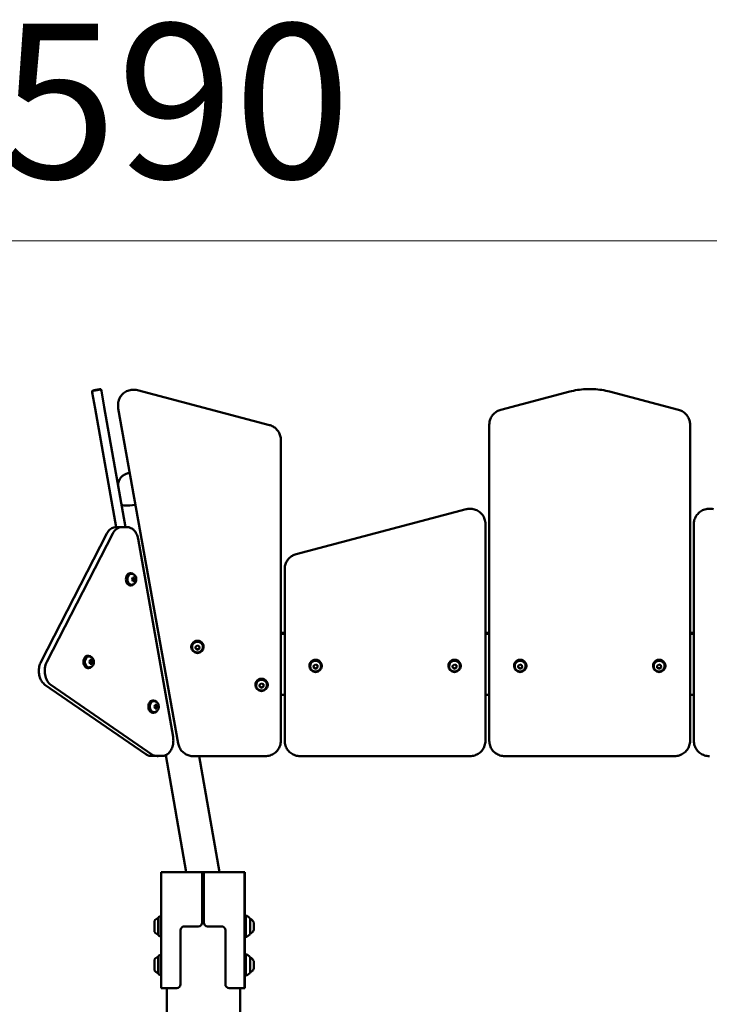
# Model space of a CAD drawing. Units: millimetres. Extents: x 0 to 42680, y 0 to 10615.
# Drawn here: x 39365 to 40258, y 9340 to 10615 of the extents above; entities that cross this region are included whole.
import ezdxf

# ---------------------------------------------------------------- set-up
doc = ezdxf.new("R2010")
doc.units = ezdxf.units.MM
doc.layers.add('MD_Visible', color=7, linetype='Continuous', lineweight=50)
doc.styles.get("Standard").update_dxf_attribs({"font": 'GOTHIC.TTF'})
doc.dimstyles.new('ISO-25', dxfattribs={"dimtxt": 200, "dimasz": 64, "dimexe": 1.25, "dimexo": 0.625, "dimgap": 50, "dimtad": 1, "dimdec": 0, "dimlfac": 0.1, "dimrnd": 5, "dimtxsty": 'Standard', "dimcen": 0, "dimse1": 1, "dimse2": 1, "dimclrd": 256, "dimclre": 8, "dimclrt": 256, "dimadec": 0, "dimazin": 0, "dimtfac": 1, "dimtdec": 0, "dimtmove": 0, "dimatfit": 3, "dimfxl": 1, "dimlwd": 5, "dimlwe": 5, "dimarcsym": 0})

# ---------------------------------------------------------------- blocks, each defined once
blk = doc.blocks.new('CustomObjectsInViewport6_0')
at = {"layer": 'MD_Visible', "extrusion": (0, 1, 0)}
for p, q in [((10021.6, 9702.7), (10021.5, 9703.6)), ((10031, 9707.3), (10023.1, 9705.9)), ((10031.1, 9706.4), (10023.2, 9705)), ((10033.3, 9705.7), (10033.4, 9704.8)), ((10033.4, 9704.8), (10037.1, 9684)), ((10080.1, 9705.8), (10250.9, 9660.7)), ((10639.9, 9704), (10550.6, 9680.4)), ((10780.9, 9680.4), (10691.6, 9704)), ((10025.3, 9681.9), (10021.6, 9702.7)), ((10025.3, 9681.9), (10052.3, 9528.5)), ((10064.5, 9528.5), (10037.1, 9684)), ((10054.9, 9685.3), (10054.9, 9686.7)), ((10132.9, 9248.2), (10055.2, 9681.9)), ((10535.8, 9661.3), (10535.8, 9659.9)), ((10535.8, 9659.9), (10535.8, 9251.6)), ((10795.8, 9659.9), (10795.8, 9661.3)), ((10795.8, 9251.6), (10795.8, 9659.9)), ((10265.8, 9640.2), (10265.8, 9641.6)), ((10265.8, 9251.6), (10265.8, 9640.2)), ((10505.6, 9551.6), (10285.6, 9493.3)), ((10059.6, 9528.5), (10052.5, 9528.5)), ((10059.6, 9528.5), (10066.6, 9528.5)), ((10530.8, 9531.2), (10530.8, 9532.6)), ((10530.8, 9251.6), (10530.8, 9531.2)), ((10800.8, 9532.6), (10800.8, 9531.2)), ((10800.8, 9531.2), (10800.8, 9251.6)), ((9955, 9353.7), (10040.4, 9520)), ((10048.1, 9520.2), (9962.7, 9354)), ((9962.7, 9354), (10048.1, 9520.2)), ((10126.1, 9256.8), (10080.9, 9513.2)), ((10270.8, 9474.2), (10270.8, 9472.8)), ((10071.9, 9468.9), (10070.8, 9468.9)), ((10072.7, 9467.9), (10071.9, 9467.9)), ((10073, 9460.9), (10074, 9463.4)), ((10074, 9458.4), (10073, 9460.9)), ((10074, 9463.4), (10076.1, 9463.4)), ((10077.1, 9460.9), (10075.2, 9460.9)), ((10076.1, 9463.4), (10077.1, 9460.9)), ((10077.1, 9460.9), (10076.1, 9458.4)), ((10270.8, 9472.8), (10270.8, 9251.6)), ((10071.9, 9452.9), (10070.8, 9452.9)), ((10072.7, 9453.9), (10071.9, 9453.9)), ((10076.1, 9458.4), (10074, 9458.4)), ((10270.8, 9391.7), (10265.8, 9391.7)), ((10270.8, 9390.3), (10265.8, 9390.3)), ((10535.8, 9391.7), (10530.8, 9391.7)), ((10535.8, 9390.3), (10530.8, 9390.3)), ((10800.8, 9391.7), (10795.8, 9391.7)), ((10800.8, 9390.3), (10795.8, 9390.3)), ((10149.8, 9373.2), (10149.8, 9373.5)), ((10150.8, 9373), (10150.8, 9373.2)), ((10155.2, 9373.6), (10157.5, 9375.3)), ((10155.5, 9370.8), (10155.2, 9373.6)), ((10157.5, 9375.3), (10160.2, 9374.1)), ((10160.2, 9374.1), (10160.5, 9371.3)), ((10164.8, 9373), (10164.8, 9373.2)), ((10165.8, 9373.2), (10165.8, 9373.5)), ((10017, 9361.9), (10015.8, 9361.9)), ((10017.7, 9360.9), (10017, 9360.9)), ((10155.5, 9371.2), (10155.5, 9370.8)), ((10158.2, 9369.6), (10155.5, 9370.8)), ((10160.5, 9371.3), (10158.2, 9369.6)), ((10158.2, 9370.1), (10158.2, 9369.6)), ((10017.7, 9346.9), (10017, 9346.9)), ((10018, 9353.9), (10019, 9356.4)), ((10019, 9351.4), (10018, 9353.9)), ((10019, 9356.4), (10021.1, 9356.4)), ((10021.1, 9351.4), (10019, 9351.4)), ((10022.1, 9353.9), (10020.3, 9353.9)), ((10021.1, 9356.4), (10022.1, 9353.9)), ((10022.1, 9353.9), (10021.1, 9351.4)), ((10302.8, 9348.6), (10302.8, 9348.9)), ((10303.8, 9348.4), (10303.8, 9348.6)), ((10308.1, 9349), (10310.5, 9350.6)), ((10308.4, 9346.1), (10308.1, 9349)), ((10308.4, 9346.6), (10308.4, 9346.1)), ((10311.1, 9345), (10308.4, 9346.1)), ((10310.5, 9350.6), (10313.1, 9349.5)), ((10313.4, 9346.7), (10311.1, 9345)), ((10313.1, 9349.5), (10313.4, 9346.7)), ((10317.8, 9348.4), (10317.8, 9348.6)), ((10318.8, 9348.6), (10318.8, 9348.9)), ((10482.8, 9348.6), (10482.8, 9348.9)), ((10483.8, 9348.4), (10483.8, 9348.6)), ((10488.1, 9349), (10490.5, 9350.6)), ((10488.4, 9346.1), (10488.1, 9349)), ((10488.4, 9346.6), (10488.4, 9346.1)), ((10491.1, 9345), (10488.4, 9346.1)), ((10490.5, 9350.6), (10493.1, 9349.5)), ((10493.4, 9346.7), (10491.1, 9345)), ((10493.1, 9349.5), (10493.4, 9346.7)), ((10497.8, 9348.4), (10497.8, 9348.6)), ((10498.8, 9348.6), (10498.8, 9348.9)), ((10567.8, 9348.6), (10567.8, 9348.9)), ((10568.8, 9348.4), (10568.8, 9348.6)), ((10573.1, 9349), (10575.5, 9350.6)), ((10573.4, 9346.1), (10573.1, 9349)), ((10573.4, 9346.6), (10573.4, 9346.1)), ((10576.1, 9345), (10573.4, 9346.1)), ((10575.5, 9350.6), (10578.1, 9349.5)), ((10578.4, 9346.7), (10576.1, 9345)), ((10578.1, 9349.5), (10578.4, 9346.7)), ((10582.8, 9348.4), (10582.8, 9348.6)), ((10583.8, 9348.6), (10583.8, 9348.9)), ((10747.8, 9348.6), (10747.8, 9348.9)), ((10748.8, 9348.4), (10748.8, 9348.6)), ((10753.1, 9349), (10755.5, 9350.6)), ((10753.4, 9346.1), (10753.1, 9349)), ((10753.4, 9346.6), (10753.4, 9346.1)), ((10756.1, 9345), (10753.4, 9346.1)), ((10755.5, 9350.6), (10758.1, 9349.5)), ((10758.4, 9346.7), (10756.1, 9345)), ((10758.1, 9349.5), (10758.4, 9346.7)), ((10762.8, 9348.4), (10762.8, 9348.6)), ((10763.8, 9348.6), (10763.8, 9348.9)), ((10017, 9345.9), (10015.8, 9345.9)), ((10311.1, 9345.4), (10311.1, 9345)), ((10491.1, 9345.4), (10491.1, 9345)), ((10576.1, 9345.4), (10576.1, 9345)), ((10756.1, 9345.4), (10756.1, 9345)), ((10091, 9234.3), (9960.3, 9324.4)), ((9967.9, 9324.2), (10098.6, 9234.1)), ((10098.6, 9234.1), (9967.9, 9324.2)), ((10232.8, 9324), (10232.8, 9324.2)), ((10233.8, 9323.8), (10233.8, 9324)), ((10238.1, 9324.3), (10240.5, 9326)), ((10238.4, 9321.5), (10238.1, 9324.3)), ((10238.4, 9322), (10238.4, 9321.5)), ((10241.1, 9320.4), (10238.4, 9321.5)), ((10240.5, 9326), (10243.1, 9324.9)), ((10243.4, 9322), (10241.1, 9320.4)), ((10241.1, 9320.8), (10241.1, 9320.4)), ((10243.1, 9324.9), (10243.4, 9322)), ((10247.8, 9323.8), (10247.8, 9324)), ((10248.8, 9324), (10248.8, 9324.2)), ((10265.8, 9311.5), (10270.8, 9311.5)), ((10530.8, 9311.5), (10535.8, 9311.5)), ((10795.8, 9311.5), (10800.8, 9311.5)), ((10101, 9304), (10099.9, 9304)), ((10101.8, 9303), (10101, 9303)), ((10102.1, 9296), (10103.1, 9298.5)), ((10103.1, 9293.5), (10102.1, 9296)), ((10103.1, 9298.5), (10105.1, 9298.5)), ((10106.2, 9296), (10104.3, 9296)), ((10105.1, 9298.5), (10106.2, 9296)), ((10106.2, 9296), (10105.1, 9293.5)), ((10101, 9288), (10099.9, 9288)), ((10101.8, 9289), (10101, 9289)), ((10105.1, 9293.5), (10103.1, 9293.5)), ((10104.8, 9232.1), (10097.7, 9232.1)), ((10104.8, 9232.1), (10111.8, 9232.1)), ((10106.7, 9231.9), (10107.9, 9232.1)), ((10111.8, 9232.1), (10112, 9232.1)), ((10143.3, 9081.5), (10116.6, 9233.2)), ((10245.8, 9231.9), (10152.5, 9231.9)), ((10186.4, 9081.5), (10159.9, 9231.9)), ((10186.5, 9081.5), (10160, 9231.9)), ((10290.8, 9231.9), (10510.8, 9231.9)), ((10555.8, 9231.9), (10775.8, 9231.9)), ((10110.9, 9081.5), (10119.9, 9081.5)), ((10110.9, 8931.5), (10110.9, 9081.5)), ((10162.9, 9081.5), (10119.9, 9081.5)), ((10166.9, 9081.5), (10162.9, 9081.5)), ((10163.9, 9080.5), (10163.9, 9016.5)), ((10165.9, 9080.5), (10165.9, 9016.5)), ((10209.9, 9081.5), (10166.9, 9081.5)), ((10209.9, 9081.5), (10218.9, 9081.5)), ((10218.9, 9081.5), (10219, 9081.5)), ((10218.9, 8931.5), (10218.9, 9081.5)), ((10219, 9016.5), (10219, 9081.5)), ((10165.9, 9076.5), (10163.9, 9076.5)), ((10102, 9004.5), (10102, 9018.5)), ((10106.8, 9000.5), (10106.8, 9022.5)), ((10107.1, 9023), (10107.1, 9000)), ((10107.4, 9023.5), (10110.9, 9025.2)), ((10220.5, 9016.5), (10218.9, 9016.5)), ((10220.5, 8999), (10220.5, 9024.1)), ((10225.8, 9022.2), (10222.1, 9024.9)), ((10226, 9021.8), (10226, 9001.3)), ((10230.7, 9016.3), (10230.7, 9006.8)), ((10135.9, 8936.5), (10135.9, 9006.5)), ((10140.9, 9011.5), (10158.9, 9011.5)), ((10170.9, 9011.5), (10188.9, 9011.5)), ((10193.9, 9006.5), (10193.9, 8936.5)), ((10220.5, 9006.5), (10218.9, 9006.5)), ((10219, 8966.5), (10219, 9006.5)), ((10107.4, 8999.6), (10110.9, 8997.9)), ((10225.8, 9000.9), (10222.1, 8998.2)), ((10102, 8954.5), (10102, 8968.5)), ((10106.8, 8950.5), (10106.8, 8972.5)), ((10107.1, 8973), (10107.1, 8950)), ((10107.4, 8973.5), (10110.9, 8975.2)), ((10220.5, 8966.5), (10218.9, 8966.5)), ((10220.5, 8949), (10220.5, 8974.1)), ((10225.8, 8972.2), (10222.1, 8974.9)), ((10226, 8971.8), (10226, 8951.3)), ((10230.7, 8966.3), (10230.7, 8956.8)), ((10220.5, 8956.5), (10218.9, 8956.5)), ((10219, 8931.5), (10219, 8956.5)), ((10225.8, 8950.9), (10222.1, 8948.2)), ((10107.4, 8949.6), (10110.9, 8947.9)), ((10110.9, 8931.5), (10119.9, 8931.5)), ((10118.3, 8931.5), (10118.3, 8545.7)), ((10130.9, 8931.5), (10119.9, 8931.5)), ((10209.9, 8931.5), (10198.9, 8931.5)), ((10209.9, 8931.5), (10218.9, 8931.5)), ((10213.3, 8520.6), (10213.3, 8931.5)), ((10218.9, 8931.5), (10219, 8931.5))]:
    blk.add_line(p, q, dxfattribs=at)
at = {"layer": 'MD_Visible', "extrusion": (2.13812e-16, -2.51829e-42, -1)}
for centre, start, end in [((-10023.4, 9703.9), 350, 80), ((-10031.3, 9705.3), 80, 170)]:
    blk.add_arc(centre, 2, start, end, dxfattribs=at)
at = {"layer": 'MD_Visible', "extrusion": (2.13812e-16, -7.01901e-42, -1)}
for centre, start, end in [((-10023.6, 9703.1), 350, 80), ((-10031.5, 9704.5), 80, 170)]:
    blk.add_arc(centre, 2, start, end, dxfattribs=at)
at = {"layer": 'MD_Visible'}
for centre, radius, start, end in [((10106.3, 9233.9), 2, 241.2655, 280), ((10140.9, 9006.5), 5, 90, 180), ((10188.9, 9006.5), 5, 0, 90)]:
    blk.add_arc(centre, radius, start, end, dxfattribs=at)
at = {"layer": 'MD_Visible', "extrusion": (2.13812e-16, -5.53493e-55, -1)}
blk.add_arc((-10162.9, 9080.5), 1, 90, 180, dxfattribs=at)
at = {"layer": 'MD_Visible', "extrusion": (2.13812e-16, -5.50632e-55, -1)}
blk.add_arc((-10166.9, 9080.5), 1, 0, 90, dxfattribs=at)
at = {"layer": 'MD_Visible', "extrusion": (2.13812e-16, -8.64278e-42, -1)}
for centre in [(-10111.8, 9011.6), (-10111.8, 8961.6)]:
    blk.add_arc(centre, 12, 35.1041, 65.2848, dxfattribs=at)
at = {"layer": 'MD_Visible', "extrusion": (2.13812e-16, -3.9083e-42, -1)}
for centre in [(-10106.8, 9021.3), (-10106.8, 8971.3)]:
    blk.add_arc(centre, 1.2, 90, 105.3686, dxfattribs=at)
at = {"layer": 'MD_Visible', "extrusion": (2.13812e-16, 9.77075e-42, -1)}
for centre in [(-10107.6, 9023), (-10107.6, 8973)]:
    blk.add_arc(centre, 0.5, 0, 63.4349, dxfattribs=at)
at = {"layer": 'MD_Visible', "extrusion": (2.13812e-16, -5.42613e-55, -1)}
for centre in [(-10158.9, 9016.5), (-10130.9, 8936.5)]:
    blk.add_arc(centre, 5, 180, 270, dxfattribs=at)
at = {"layer": 'MD_Visible', "extrusion": (2.13812e-16, -6.21428e-55, -1)}
for centre in [(-10170.9, 9016.5), (-10198.9, 8936.5)]:
    blk.add_arc(centre, 5, 270, 0, dxfattribs=at)
at = {"layer": 'MD_Visible', "extrusion": (2.13812e-16, 0, -1)}
for centre, radius, start, end in [((-10221.5, 9024.1), 1, 0, 126.0274), ((-10225.5, 9001.3), 0.5, 180, 233.9726), ((-10221.5, 8974.1), 1, 0, 126.0274), ((-10225.5, 8951.3), 0.5, 180, 233.9726)]:
    blk.add_arc(centre, radius, start, end, dxfattribs=at)
at = {"layer": 'MD_Visible', "extrusion": (2.13812e-16, 1.14989e-53, -1)}
for centre, radius, start, end in [((-10225.5, 9021.8), 0.5, 126.0274, 180), ((-10221.5, 8999), 1, 233.9726, 0), ((-10225.5, 8971.8), 0.5, 126.0274, 180), ((-10221.5, 8949), 1, 233.9726, 0)]:
    blk.add_arc(centre, radius, start, end, dxfattribs=at)
at = {"layer": 'MD_Visible', "extrusion": (2.13812e-16, 2.42119e-53, -1)}
for centre in [(-10223.3, 9013.4), (-10223.3, 8963.4)]:
    blk.add_arc(centre, 8, 110.2723, 159.0644, dxfattribs=at)
at = {"layer": 'MD_Visible', "extrusion": (2.13812e-16, -8.16991e-43, -1)}
for centre in [(-10111.8, 9011.4), (-10111.8, 8961.4)]:
    blk.add_arc(centre, 12, 294.7152, 324.8959, dxfattribs=at)
at = {"layer": 'MD_Visible', "extrusion": (2.13812e-16, -2.40191e-53, -1)}
for centre in [(-10223.3, 9009.7), (-10223.3, 8959.7)]:
    blk.add_arc(centre, 8, 200.9356, 249.7277, dxfattribs=at)
at = {"layer": 'MD_Visible', "extrusion": (2.13812e-16, -3.76839e-42, -1)}
for centre in [(-10106.8, 9001.7), (-10106.8, 8951.7)]:
    blk.add_arc(centre, 1.2, 254.6314, 270, dxfattribs=at)
at = {"layer": 'MD_Visible', "extrusion": (2.13812e-16, 1.0924e-41, -1)}
for centre in [(-10107.6, 9000), (-10107.6, 8950)]:
    blk.add_arc(centre, 0.5, 296.5651, 0, dxfattribs=at)
at = {"layer": 'MD_Visible'}
for centre, major_axis, ratio, start_param, end_param in [((10080.2, 9561.6), (20.9, 3.7), 0.17104, 3.141593, 4.550402), ((10080.2, 9561.6), (20.9, 3.7), 0.17104, 3.141593, 4.550402), ((10059.6, 9508.5), (0, 20), 0.707209, 0, 0.942478), ((10070.8, 9460.9), (0, 8), 0.707209, 0, 3.141593), ((10071.9, 9460.9), (0, 8), 0.707209, -0.696851, 3.838443), ((10157.8, 9373.5), (8, 0), 0.984808, 0, 3.141593), ((10015.8, 9353.9), (0, 8), 0.707209, 0, 3.141593), ((10017, 9353.9), (0, 8), 0.707209, -0.696851, 3.838443), ((9974.1, 9342.2), (0, 20), 0.707209, 0.942478, 2.687807), ((10310.8, 9348.9), (8, 0), 0.984808, 0, 3.141593), ((10490.8, 9348.9), (8, 0), 0.984808, 0, 3.141593), ((10575.8, 9348.9), (8, 0), 0.984808, 0, 3.141593), ((10755.8, 9348.9), (8, 0), 0.984808, 0, 3.141593), ((10240.8, 9324.2), (8, 0), 0.984808, 0, 3.141593), ((10099.9, 9296), (0, 8), 0.707209, 0, 3.141593), ((10101, 9296), (0, 8), 0.707209, -0.696851, 3.838443), ((10104.8, 9252.1), (0, 20), 0.707209, 2.687807, 3.141593)]:
    blk.add_ellipse(centre, major_axis=major_axis, ratio=ratio, start_param=start_param, end_param=end_param, dxfattribs=at)
at = {"layer": 'MD_Visible', "extrusion": (2.13812e-16, 2.73472e-44, -1)}
blk.add_ellipse((10059.6, 9508.5), major_axis=(0, 20), ratio=0.707209, start_param=-0.942478, end_param=0, dxfattribs=at)
at = {"layer": 'MD_Visible', "extrusion": (2.13812e-16, 6.73937e-44, -1)}
blk.add_ellipse((10071.9, 9460.9), major_axis=(0, 7), ratio=0.707209, start_param=3.141593, end_param=6.283185, dxfattribs=at)
at = {"layer": 'MD_Visible'}
for centre in [(10157.8, 9373.2), (10310.8, 9348.6), (10490.8, 9348.6), (10575.8, 9348.6), (10755.8, 9348.6), (10240.8, 9324)]:
    blk.add_ellipse(centre, major_axis=(8, 0), ratio=0.984808, dxfattribs=at)
at = {"layer": 'MD_Visible', "extrusion": (2.13812e-16, -2.86986e-42, -1)}
for centre in [(10157.8, 9373.2), (10755.8, 9348.6)]:
    blk.add_ellipse(centre, major_axis=(-7, 0), ratio=0.984808, start_param=0, end_param=3.141593, dxfattribs=at)
at = {"layer": 'MD_Visible', "extrusion": (2.13812e-16, -2.43257e-44, -1)}
blk.add_ellipse((10017, 9353.9), major_axis=(0, 7), ratio=0.707209, start_param=3.141593, end_param=6.283185, dxfattribs=at)
at = {"layer": 'MD_Visible', "extrusion": (2.13812e-16, -2.81354e-44, -1)}
blk.add_ellipse((9974.1, 9342.2), major_axis=(0, 20), ratio=0.707209, start_param=3.595378, end_param=5.340708, dxfattribs=at)
at = {"layer": 'MD_Visible', "extrusion": (2.13812e-16, 0, -1)}
for centre in [(10310.8, 9348.6), (10240.8, 9324)]:
    blk.add_ellipse(centre, major_axis=(-7, 0), ratio=0.984808, start_param=0, end_param=3.141593, dxfattribs=at)
at = {"layer": 'MD_Visible', "extrusion": (2.13812e-16, 2.86986e-42, -1)}
for centre in [(10490.8, 9348.6), (10575.8, 9348.6)]:
    blk.add_ellipse(centre, major_axis=(-7, 0), ratio=0.984808, start_param=0, end_param=3.141593, dxfattribs=at)
at = {"layer": 'MD_Visible', "extrusion": (2.13812e-16, 8.49756e-44, -1)}
blk.add_ellipse((10101, 9296), major_axis=(0, 7), ratio=0.707209, start_param=3.141593, end_param=6.283185, dxfattribs=at)
at = {"layer": 'MD_Visible', "extrusion": (2.13812e-16, 5.67745e-44, -1)}
blk.add_ellipse((10104.8, 9252.1), major_axis=(0, 20), ratio=0.707209, start_param=3.141593, end_param=3.595378, dxfattribs=at)
at = {"layer": 'MD_Visible'}
for points, knots in [([(10080.1, 9705.8), (10078, 9706.3), (10075.8, 9706.5), (10071.6, 9706.3), (10069.5, 9705.8), (10065.5, 9704.3), (10063.6, 9703.2), (10060.4, 9700.5), (10059, 9698.8), (10056.7, 9695.3), (10055.9, 9693.3), (10055.1, 9689.8), (10054.9, 9688.2), (10054.9, 9686.7)], [4.45059, 4.45059, 4.45059, 4.45059, 4.771383, 4.771383, 5.092286, 5.092286, 5.412957, 5.412957, 5.733131, 5.733131, 6.052724, 6.052724, 6.283185, 6.283185, 6.283185, 6.283185]), ([(10691.6, 9704), (10688.3, 9704.8), (10684.8, 9705.6), (10678, 9706.6), (10674.5, 9707), (10667.5, 9707.3), (10664, 9707.3), (10657, 9707), (10653.6, 9706.6), (10646.7, 9705.6), (10643.3, 9704.8), (10639.9, 9704)], [1.3089969, 1.3089969, 1.3089969, 1.3089969, 1.4137167, 1.4137167, 1.5184364, 1.5184364, 1.6231562, 1.6231562, 1.727876, 1.727876, 1.8325957, 1.8325957, 1.8325957, 1.8325957]), ([(10055.2, 9681.9), (10055.1, 9682.1), (10055.1, 9682.4), (10055, 9682.8), (10055, 9683), (10055, 9683.5), (10054.9, 9683.7), (10054.9, 9684.2), (10054.9, 9684.4), (10054.9, 9684.9), (10054.9, 9685.1), (10054.9, 9685.3)], [6.1086524, 6.1086524, 6.1086524, 6.1086524, 6.143559, 6.143559, 6.1784656, 6.1784656, 6.2133721, 6.2133721, 6.2482787, 6.2482787, 6.2831853, 6.2831853, 6.2831853, 6.2831853]), ([(10550.6, 9680.4), (10548.9, 9679.9), (10547.3, 9679.3), (10544.3, 9677.6), (10542.9, 9676.5), (10540.4, 9674.1), (10539.3, 9672.7), (10537.6, 9669.7), (10536.9, 9668.1), (10536, 9664.8), (10535.8, 9663.1), (10535.8, 9661.3)], [1.832596, 1.832596, 1.832596, 1.832596, 2.094395, 2.094395, 2.356194, 2.356194, 2.617994, 2.617994, 2.879793, 2.879793, 3.141593, 3.141593, 3.141593, 3.141593]), ([(10795.8, 9661.3), (10795.8, 9663.1), (10795.5, 9664.8), (10794.6, 9668.1), (10794, 9669.7), (10792.2, 9672.7), (10791.1, 9674.1), (10788.7, 9676.5), (10787.3, 9677.6), (10784.2, 9679.3), (10782.6, 9679.9), (10780.9, 9680.4)], [0, 0, 0, 0, 0.261799, 0.261799, 0.523599, 0.523599, 0.785398, 0.785398, 1.047198, 1.047198, 1.308997, 1.308997, 1.308997, 1.308997]), ([(10265.8, 9641.6), (10265.8, 9643.4), (10265.5, 9645.1), (10264.6, 9648.4), (10264, 9650), (10262.2, 9653), (10261.1, 9654.4), (10258.7, 9656.8), (10257.3, 9657.9), (10254.2, 9659.6), (10252.6, 9660.2), (10250.9, 9660.7)], [3.141593, 3.141593, 3.141593, 3.141593, 3.403392, 3.403392, 3.665191, 3.665191, 3.926991, 3.926991, 4.18879, 4.18879, 4.45059, 4.45059, 4.45059, 4.45059]), ([(10070, 9599), (10070, 9599), (10070, 9599), (10068.5, 9598.6), (10067.1, 9598.2), (10064.5, 9597.1), (10063.4, 9596.7), (10061.1, 9595.1), (10060.4, 9594.5), (10059, 9593.1), (10058.4, 9592.4), (10057.3, 9590.8), (10056.8, 9590), (10055.8, 9587.6), (10055.2, 9585.7), (10055.1, 9582.5), (10055.2, 9581.4), (10055.4, 9580.4)], [1.981675, 1.981675, 1.981675, 1.981675, 1.991588, 1.991588, 2.494831, 2.494831, 2.80899, 2.80899, 2.919333, 2.919333, 2.992092, 2.992092, 3.043043, 3.043043, 3.120944, 3.120944, 3.156667, 3.156667, 3.156667, 3.156667]), ([(10530.8, 9532.6), (10530.8, 9534.7), (10530.4, 9536.8), (10529.1, 9540.8), (10528.1, 9542.6), (10525.5, 9546), (10524, 9547.5), (10520.5, 9549.9), (10518.6, 9550.9), (10514.5, 9552.1), (10512.3, 9552.3), (10508.6, 9552.2), (10507.1, 9552), (10505.6, 9551.6)], [0, 0, 0, 0, 0.319058, 0.319058, 0.638311, 0.638311, 0.958059, 0.958059, 1.278387, 1.278387, 1.599153, 1.599153, 1.833791, 1.833791, 1.833791, 1.833791]), ([(10826, 9551.6), (10823.9, 9552.2), (10821.7, 9552.4), (10817.5, 9552.1), (10815.4, 9551.7), (10811.4, 9550.1), (10809.5, 9549), (10806.3, 9546.3), (10804.9, 9544.7), (10802.6, 9541.1), (10801.8, 9539.2), (10800.9, 9535.6), (10800.8, 9534.1), (10800.8, 9532.6)], [4.449394, 4.449394, 4.449394, 4.449394, 4.770187, 4.770187, 5.09109, 5.09109, 5.411762, 5.411762, 5.731939, 5.731939, 6.051533, 6.051533, 6.283185, 6.283185, 6.283185, 6.283185]), ([(10052.5, 9528.5), (10051.5, 9528.5), (10050.5, 9528.3), (10048.6, 9527.8), (10047.7, 9527.5), (10045.9, 9526.5), (10045.1, 9525.9), (10043.5, 9524.5), (10042.8, 9523.7), (10041.5, 9521.9), (10040.9, 9521), (10040.4, 9520)], [4.4680429, 4.4680429, 4.4680429, 4.4680429, 4.6565384, 4.6565384, 4.845034, 4.845034, 5.0335296, 5.0335296, 5.2220251, 5.2220251, 5.4105207, 5.4105207, 5.4105207, 5.4105207]), ([(10066.6, 9528.5), (10068, 9528.5), (10069.4, 9528.2), (10072, 9527.2), (10073.2, 9526.5), (10075.5, 9524.6), (10076.5, 9523.5), (10078.2, 9520.9), (10079, 9519.5), (10080.2, 9516.5), (10080.6, 9514.9), (10080.9, 9513.2)], [1.815142, 1.815142, 1.815142, 1.815142, 2.080432, 2.080432, 2.345723, 2.345723, 2.611013, 2.611013, 2.876303, 2.876303, 3.141593, 3.141593, 3.141593, 3.141593]), ([(10285.6, 9493.3), (10283.9, 9492.8), (10282.3, 9492.2), (10279.2, 9490.5), (10277.9, 9489.4), (10275.4, 9487), (10274.3, 9485.6), (10272.6, 9482.6), (10271.9, 9481), (10271, 9477.7), (10270.8, 9476), (10270.8, 9474.2)], [1.833791, 1.833791, 1.833791, 1.833791, 2.095351, 2.095351, 2.356912, 2.356912, 2.618472, 2.618472, 2.880032, 2.880032, 3.141593, 3.141593, 3.141593, 3.141593]), ([(10072.7, 9467.9), (10073.3, 9467.9), (10073.8, 9467.8), (10074.9, 9467.4), (10075.5, 9467.1), (10076.4, 9466.4), (10076.9, 9465.9), (10077.6, 9464.8), (10078, 9464.2), (10078.4, 9462.8), (10078.6, 9462), (10078.6, 9460.5), (10078.6, 9459.7), (10078.2, 9458.2), (10077.9, 9457.5), (10077.1, 9456.2), (10076.6, 9455.6), (10075.5, 9454.7), (10074.9, 9454.3), (10073.7, 9454), (10073.2, 9453.9), (10072.7, 9453.9)], [0, 0, 0, 0, 0.239964, 0.239964, 0.493344, 0.493344, 0.784824, 0.784824, 1.127827, 1.127827, 1.505825, 1.505825, 1.89263, 1.89263, 2.275584, 2.275584, 2.630115, 2.630115, 2.92488, 2.92488, 3.141593, 3.141593, 3.141593, 3.141593]), ([(10164.8, 9373), (10164.8, 9372.3), (10164.7, 9371.5), (10164.3, 9370.1), (10163.9, 9369.5), (10163, 9368.3), (10162.5, 9367.8), (10161.3, 9366.9), (10160.6, 9366.6), (10159.2, 9366.2), (10158.4, 9366.1), (10156.9, 9366.1), (10156.2, 9366.2), (10154.8, 9366.7), (10154.1, 9367.1), (10152.9, 9368), (10152.4, 9368.6), (10151.6, 9369.8), (10151.3, 9370.5), (10150.9, 9371.8), (10150.8, 9372.4), (10150.8, 9373)], [1.154565, 1.154565, 1.154565, 1.154565, 1.470994, 1.470994, 1.788133, 1.788133, 2.107112, 2.107112, 2.428323, 2.428323, 2.751283, 2.751283, 3.07483, 3.07483, 3.397572, 3.397572, 3.718417, 3.718417, 4.037019, 4.037019, 4.296158, 4.296158, 4.296158, 4.296158]), ([(10017.7, 9360.9), (10018.3, 9360.9), (10018.9, 9360.8), (10020, 9360.4), (10020.5, 9360.1), (10021.5, 9359.4), (10021.9, 9358.9), (10022.7, 9357.8), (10023, 9357.2), (10023.5, 9355.8), (10023.6, 9355.1), (10023.7, 9353.5), (10023.6, 9352.8), (10023.2, 9351.2), (10022.9, 9350.5), (10022.2, 9349.2), (10021.7, 9348.6), (10020.5, 9347.7), (10019.9, 9347.4), (10018.8, 9347), (10018.2, 9346.9), (10017.7, 9346.9)], [0, 0, 0, 0, 0.239964, 0.239964, 0.493344, 0.493344, 0.784824, 0.784824, 1.127827, 1.127827, 1.505825, 1.505825, 1.89263, 1.89263, 2.275584, 2.275584, 2.630115, 2.630115, 2.92488, 2.92488, 3.141593, 3.141593, 3.141593, 3.141593]), ([(9955, 9353.7), (9954.1, 9351.9), (9953.4, 9350), (9952.5, 9345.8), (9952.3, 9343.7), (9952.4, 9339.4), (9952.7, 9337.3), (9953.8, 9333.2), (9954.6, 9331.3), (9956.6, 9327.9), (9957.8, 9326.5), (9959.5, 9325), (9959.9, 9324.7), (9960.3, 9324.4)], [5.410521, 5.410521, 5.410521, 5.410521, 5.741224, 5.741224, 6.073161, 6.073161, 6.40502, 6.40502, 6.73693, 6.73693, 7.066725, 7.066725, 7.15585, 7.15585, 7.15585, 7.15585]), ([(10317.8, 9348.4), (10317.8, 9347.7), (10317.6, 9346.9), (10317.2, 9345.5), (10316.8, 9344.9), (10315.9, 9343.7), (10315.4, 9343.1), (10314.2, 9342.3), (10313.5, 9342), (10312.1, 9341.5), (10311.3, 9341.4), (10309.8, 9341.5), (10309.1, 9341.6), (10307.7, 9342.1), (10307, 9342.5), (10305.8, 9343.4), (10305.3, 9344), (10304.5, 9345.2), (10304.2, 9345.9), (10303.8, 9347.2), (10303.8, 9347.8), (10303.8, 9348.4)], [1.154565, 1.154565, 1.154565, 1.154565, 1.470994, 1.470994, 1.788133, 1.788133, 2.107112, 2.107112, 2.428323, 2.428323, 2.751283, 2.751283, 3.07483, 3.07483, 3.397572, 3.397572, 3.718417, 3.718417, 4.037019, 4.037019, 4.296158, 4.296158, 4.296158, 4.296158]), ([(10497.8, 9348.4), (10497.8, 9347.7), (10497.6, 9346.9), (10497.2, 9345.5), (10496.8, 9344.9), (10495.9, 9343.7), (10495.4, 9343.1), (10494.2, 9342.3), (10493.5, 9342), (10492.1, 9341.5), (10491.3, 9341.4), (10489.8, 9341.5), (10489.1, 9341.6), (10487.7, 9342.1), (10487, 9342.5), (10485.8, 9343.4), (10485.3, 9344), (10484.5, 9345.2), (10484.2, 9345.9), (10483.8, 9347.2), (10483.8, 9347.8), (10483.8, 9348.4)], [1.154565, 1.154565, 1.154565, 1.154565, 1.470994, 1.470994, 1.788133, 1.788133, 2.107112, 2.107112, 2.428323, 2.428323, 2.751283, 2.751283, 3.07483, 3.07483, 3.397572, 3.397572, 3.718417, 3.718417, 4.037019, 4.037019, 4.296158, 4.296158, 4.296158, 4.296158]), ([(10582.8, 9348.4), (10582.8, 9347.7), (10582.6, 9346.9), (10582.2, 9345.5), (10581.8, 9344.9), (10580.9, 9343.7), (10580.4, 9343.1), (10579.2, 9342.3), (10578.5, 9342), (10577.1, 9341.5), (10576.3, 9341.4), (10574.8, 9341.5), (10574.1, 9341.6), (10572.7, 9342.1), (10572, 9342.5), (10570.8, 9343.4), (10570.3, 9344), (10569.5, 9345.2), (10569.2, 9345.9), (10568.8, 9347.2), (10568.8, 9347.8), (10568.8, 9348.4)], [1.154565, 1.154565, 1.154565, 1.154565, 1.470994, 1.470994, 1.788133, 1.788133, 2.107112, 2.107112, 2.428323, 2.428323, 2.751283, 2.751283, 3.07483, 3.07483, 3.397572, 3.397572, 3.718417, 3.718417, 4.037019, 4.037019, 4.296158, 4.296158, 4.296158, 4.296158]), ([(10762.8, 9348.4), (10762.8, 9347.7), (10762.6, 9346.9), (10762.2, 9345.5), (10761.8, 9344.9), (10760.9, 9343.7), (10760.4, 9343.1), (10759.2, 9342.3), (10758.5, 9342), (10757.1, 9341.5), (10756.3, 9341.4), (10754.8, 9341.5), (10754.1, 9341.6), (10752.7, 9342.1), (10752, 9342.5), (10750.8, 9343.4), (10750.3, 9344), (10749.5, 9345.2), (10749.2, 9345.9), (10748.8, 9347.2), (10748.8, 9347.8), (10748.8, 9348.4)], [1.154565, 1.154565, 1.154565, 1.154565, 1.470994, 1.470994, 1.788133, 1.788133, 2.107112, 2.107112, 2.428323, 2.428323, 2.751283, 2.751283, 3.07483, 3.07483, 3.397572, 3.397572, 3.718417, 3.718417, 4.037019, 4.037019, 4.296158, 4.296158, 4.296158, 4.296158]), ([(10247.8, 9323.8), (10247.8, 9323), (10247.6, 9322.3), (10247.2, 9320.9), (10246.8, 9320.2), (10245.9, 9319), (10245.4, 9318.5), (10244.2, 9317.7), (10243.5, 9317.3), (10242.1, 9316.9), (10241.3, 9316.8), (10239.8, 9316.8), (10239.1, 9317), (10237.7, 9317.5), (10237, 9317.9), (10235.8, 9318.8), (10235.3, 9319.3), (10234.5, 9320.6), (10234.2, 9321.3), (10233.8, 9322.6), (10233.8, 9323.2), (10233.8, 9323.8)], [1.154565, 1.154565, 1.154565, 1.154565, 1.470994, 1.470994, 1.788133, 1.788133, 2.107112, 2.107112, 2.428323, 2.428323, 2.751283, 2.751283, 3.07483, 3.07483, 3.397572, 3.397572, 3.718417, 3.718417, 4.037019, 4.037019, 4.296158, 4.296158, 4.296158, 4.296158]), ([(10101.8, 9303), (10102.3, 9303), (10102.9, 9302.8), (10104, 9302.5), (10104.6, 9302.2), (10105.5, 9301.4), (10106, 9301), (10106.7, 9299.9), (10107, 9299.2), (10107.5, 9297.9), (10107.6, 9297.1), (10107.7, 9295.6), (10107.6, 9294.8), (10107.3, 9293.3), (10107, 9292.5), (10106.2, 9291.2), (10105.7, 9290.6), (10104.6, 9289.7), (10104, 9289.4), (10102.8, 9289), (10102.3, 9289), (10101.8, 9289)], [0, 0, 0, 0, 0.239964, 0.239964, 0.493344, 0.493344, 0.784824, 0.784824, 1.127827, 1.127827, 1.505825, 1.505825, 1.89263, 1.89263, 2.275584, 2.275584, 2.630115, 2.630115, 2.92488, 2.92488, 3.141593, 3.141593, 3.141593, 3.141593]), ([(10126.1, 9256.8), (10126.5, 9254.7), (10126.6, 9252.5), (10126.4, 9248.3), (10126, 9246.2), (10124.7, 9242.2), (10123.9, 9240.3), (10121.7, 9237.1), (10120.5, 9235.7), (10117.7, 9233.6), (10116.1, 9232.8), (10113.6, 9232.2), (10112.7, 9232.1), (10111.8, 9232.1)], [3.141593, 3.141593, 3.141593, 3.141593, 3.473522, 3.473522, 3.805392, 3.805392, 4.137233, 4.137233, 4.466067, 4.466067, 4.781782, 4.781782, 4.956735, 4.956735, 4.956735, 4.956735]), ([(10152.5, 9231.9), (10150.7, 9231.9), (10148.8, 9232.1), (10145.3, 9233.1), (10143.5, 9233.9), (10140.4, 9235.8), (10138.9, 9237), (10136.4, 9239.7), (10135.4, 9241.3), (10133.8, 9244.6), (10133.2, 9246.3), (10132.9, 9248.2)], [4.712389, 4.712389, 4.712389, 4.712389, 4.991642, 4.991642, 5.270894, 5.270894, 5.550147, 5.550147, 5.8294, 5.8294, 6.108652, 6.108652, 6.108652, 6.108652]), ([(10265.8, 9251.6), (10265.8, 9249.5), (10265.4, 9247.5), (10264.1, 9243.5), (10263.2, 9241.7), (10260.7, 9238.3), (10259.2, 9236.8), (10255.8, 9234.4), (10253.9, 9233.5), (10249.9, 9232.2), (10247.9, 9231.9), (10245.8, 9231.9)], [3.141593, 3.141593, 3.141593, 3.141593, 3.455752, 3.455752, 3.769911, 3.769911, 4.08407, 4.08407, 4.39823, 4.39823, 4.712389, 4.712389, 4.712389, 4.712389]), ([(10290.8, 9231.9), (10288.7, 9231.9), (10286.6, 9232.2), (10282.6, 9233.5), (10280.7, 9234.4), (10277.3, 9236.8), (10275.8, 9238.3), (10273.4, 9241.7), (10272.4, 9243.5), (10271.1, 9247.5), (10270.8, 9249.5), (10270.8, 9251.6)], [1.570796, 1.570796, 1.570796, 1.570796, 1.884956, 1.884956, 2.199115, 2.199115, 2.513274, 2.513274, 2.827433, 2.827433, 3.141593, 3.141593, 3.141593, 3.141593]), ([(10530.8, 9251.6), (10530.8, 9249.5), (10530.4, 9247.5), (10529.1, 9243.5), (10528.2, 9241.7), (10525.7, 9238.3), (10524.2, 9236.8), (10520.8, 9234.4), (10518.9, 9233.5), (10514.9, 9232.2), (10512.9, 9231.9), (10510.8, 9231.9)], [0, 0, 0, 0, 0.314159, 0.314159, 0.628319, 0.628319, 0.942478, 0.942478, 1.256637, 1.256637, 1.570796, 1.570796, 1.570796, 1.570796]), ([(10555.8, 9231.9), (10553.7, 9231.9), (10551.6, 9232.2), (10547.6, 9233.5), (10545.7, 9234.4), (10542.3, 9236.8), (10540.8, 9238.3), (10538.4, 9241.7), (10537.4, 9243.5), (10536.1, 9247.5), (10535.8, 9249.5), (10535.8, 9251.6)], [1.570796, 1.570796, 1.570796, 1.570796, 1.884956, 1.884956, 2.199115, 2.199115, 2.513274, 2.513274, 2.827433, 2.827433, 3.141593, 3.141593, 3.141593, 3.141593]), ([(10795.8, 9251.6), (10795.8, 9249.5), (10795.4, 9247.5), (10794.1, 9243.5), (10793.2, 9241.7), (10790.7, 9238.3), (10789.2, 9236.8), (10785.8, 9234.4), (10783.9, 9233.5), (10779.9, 9232.2), (10777.9, 9231.9), (10775.8, 9231.9)], [0, 0, 0, 0, 0.314159, 0.314159, 0.628319, 0.628319, 0.942478, 0.942478, 1.256637, 1.256637, 1.570796, 1.570796, 1.570796, 1.570796]), ([(10820.8, 9231.9), (10818.7, 9231.9), (10816.6, 9232.2), (10812.6, 9233.5), (10810.7, 9234.4), (10807.3, 9236.8), (10805.8, 9238.3), (10803.4, 9241.7), (10802.4, 9243.5), (10801.1, 9247.5), (10800.8, 9249.5), (10800.8, 9251.6)], [4.712389, 4.712389, 4.712389, 4.712389, 5.026548, 5.026548, 5.340708, 5.340708, 5.654867, 5.654867, 5.969026, 5.969026, 6.283185, 6.283185, 6.283185, 6.283185]), ([(10091, 9234.3), (10091.4, 9234), (10091.8, 9233.7), (10092.6, 9233.3), (10093.1, 9233.1), (10094, 9232.7), (10094.4, 9232.6), (10095.3, 9232.3), (10095.8, 9232.3), (10096.7, 9232.1), (10097.2, 9232.1), (10097.7, 9232.1)], [0.8726646, 0.8726646, 0.8726646, 0.8726646, 0.9634217, 0.9634217, 1.0541789, 1.0541789, 1.144936, 1.144936, 1.2356931, 1.2356931, 1.3264502, 1.3264502, 1.3264502, 1.3264502]), ([(10112, 9232.1), (10113.5, 9232.1), (10115, 9232.4), (10116.5, 9233.1), (10116.6, 9233.1), (10116.6, 9233.1)], [1.3264502, 1.3264502, 1.3264502, 1.3264502, 1.6187957, 1.6187957, 1.630318, 1.630318, 1.630318, 1.630318])]:
    blk.add_open_spline(points, degree=3, knots=knots, dxfattribs=at)
for points, weights in [([(10075.2, 9460.9), (10074.4, 9462.2), (10074.2, 9463.4)], [1, 1.15470053838, 1]), ([(10074.2, 9458.4), (10074.4, 9459.7), (10075.2, 9460.9)], [1, 1.15470053838, 1]), ([(10155.3, 9373.6), (10155.4, 9372.5), (10155.5, 9371.2)], [1.03758564132, 1.13281020671, 1]), ([(10158.2, 9370.1), (10159.3, 9371), (10160.4, 9371.7)], [1, 1.15203126076, 1.00524644124]), ([(10155.5, 9371.2), (10156.2, 9370.9), (10156.8, 9370.7)], [1, 1.07735026919, 1.07735026919]), ([(10156.8, 9370.7), (10157.5, 9370.4), (10158.2, 9370.1)], [1.07735026919, 1.07735026919, 1]), ([(10020.3, 9353.9), (10019.5, 9355.2), (10019.3, 9356.4)], [1, 1.15470053838, 1]), ([(10019.3, 9351.4), (10019.5, 9352.7), (10020.3, 9353.9)], [1, 1.15470053838, 1]), ([(10308.2, 9349), (10308.3, 9347.9), (10308.4, 9346.6)], [1.03758564132, 1.13281020671, 1]), ([(10308.4, 9346.6), (10309.1, 9346.3), (10309.8, 9346)], [1, 1.07735026919, 1.07735026919]), ([(10309.8, 9346), (10310.4, 9345.8), (10311.1, 9345.4)], [1.07735026919, 1.07735026919, 1]), ([(10311.1, 9345.4), (10312.2, 9346.3), (10313.4, 9347.1)], [1, 1.15203126076, 1.00524644124]), ([(10488.2, 9349), (10488.3, 9347.9), (10488.4, 9346.6)], [1.03758564132, 1.13281020671, 1]), ([(10488.4, 9346.6), (10489.1, 9346.3), (10489.8, 9346)], [1, 1.07735026919, 1.07735026919]), ([(10489.8, 9346), (10490.4, 9345.8), (10491.1, 9345.4)], [1.07735026919, 1.07735026919, 1]), ([(10491.1, 9345.4), (10492.2, 9346.3), (10493.4, 9347.1)], [1, 1.15203126076, 1.00524644124]), ([(10573.2, 9349), (10573.3, 9347.9), (10573.4, 9346.6)], [1.03758564132, 1.13281020671, 1]), ([(10573.4, 9346.6), (10574.1, 9346.3), (10574.8, 9346)], [1, 1.07735026919, 1.07735026919]), ([(10574.8, 9346), (10575.4, 9345.8), (10576.1, 9345.4)], [1.07735026919, 1.07735026919, 1]), ([(10576.1, 9345.4), (10577.2, 9346.3), (10578.4, 9347.1)], [1, 1.15203126076, 1.00524644124]), ([(10753.2, 9349), (10753.3, 9347.9), (10753.4, 9346.6)], [1.03758564132, 1.13281020671, 1]), ([(10753.4, 9346.6), (10754.1, 9346.3), (10754.8, 9346)], [1, 1.07735026919, 1.07735026919]), ([(10754.8, 9346), (10755.4, 9345.8), (10756.1, 9345.4)], [1.07735026919, 1.07735026919, 1]), ([(10756.1, 9345.4), (10757.2, 9346.3), (10758.4, 9347.1)], [1, 1.15203126076, 1.00524644124]), ([(10238.2, 9324.4), (10238.3, 9323.3), (10238.4, 9322)], [1.03758564132, 1.13281020671, 1]), ([(10238.4, 9322), (10239.1, 9321.7), (10239.8, 9321.4)], [1, 1.07735026919, 1.07735026919]), ([(10239.8, 9321.4), (10240.4, 9321.2), (10241.1, 9320.8)], [1.07735026919, 1.07735026919, 1]), ([(10241.1, 9320.8), (10242.2, 9321.7), (10243.4, 9322.5)], [1, 1.15203126076, 1.00524644124]), ([(10104.3, 9296), (10103.5, 9297.2), (10103.3, 9298.5)], [1, 1.15470053838, 1]), ([(10103.3, 9293.5), (10103.5, 9294.7), (10104.3, 9296)], [1, 1.15470053838, 1])]:
    blk.add_rational_spline(points, weights, degree=2, dxfattribs=at)
blk = doc.blocks.new('*D7')
at = {"lineweight": 5, "transparency": 16777216}
blk.add_line((36676.2, 10328.9), (42457, 10328.9), dxfattribs=at)
at = {"transparency": 16777216}
for points in [[(36676.2, 10339.6), (36676.2, 10318.2), (36612.2, 10328.9)], [(42457, 10339.6), (42457, 10318.2), (42521, 10328.9)]]:
    blk.add_solid(points, dxfattribs=at)
at = {"layer": 'Defpoints', "color": 0, "transparency": 16777216}
for p in [(42521, 10328.9), (36612.2, 5917.2), (42521, 5464.3)]:
    blk.add_point(p, dxfattribs=at)
at = {"transparency": 16777216, "insert": (39566.6, 10483.9), "char_height": 200, "attachment_point": 5}
blk.add_mtext('590', dxfattribs=at)
blk = doc.blocks.new('*D10')
at = {"lineweight": 5, "transparency": 16777216}
blk.add_line((36359.2, 5375.2), (36359.2, 10072.9), dxfattribs=at)
at = {"transparency": 16777216}
for points in [[(36348.6, 10072.9), (36369.9, 10072.9), (36359.2, 10136.9)], [(36348.6, 5375.2), (36369.9, 5375.2), (36359.2, 5311.2)]]:
    blk.add_solid(points, dxfattribs=at)
at = {"layer": 'Defpoints', "color": 0, "transparency": 16777216}
for p in [(36359.2, 10136.9), (39468.4, 10136.9), (36730.5, 5311.2)]:
    blk.add_point(p, dxfattribs=at)
at = {"transparency": 16777216, "insert": (36204.2, 7724), "char_height": 200, "attachment_point": 5, "rotation": 90}
blk.add_mtext('485', dxfattribs=at)

msp = doc.modelspace()

# ---------------------------------------------------------------- block references
at = {"layer": 'MD_Visible'}
msp.add_blockref('CustomObjectsInViewport6_0', (29437.5, 429.6), dxfattribs=at)

# ---------------------------------------------------------------- dimensions: what is measured, and where the dimension line sits
dim = msp.add_linear_dim(base=(42521, 10328.9), p1=(36612.2, 5917.2), p2=(42521, 5464.3), dimstyle='ISO-25')
dim.commit()
dim.dimension.update_dxf_attribs({"geometry": '*D7', "text_midpoint": (39566.6, 10483.9)})
dim = msp.add_linear_dim(base=(36359.2, 10136.9), p1=(36730.5, 5311.2), p2=(39468.4, 10136.9), angle=90, dimstyle='ISO-25')
dim.commit()
dim.dimension.update_dxf_attribs({"geometry": '*D10', "text_midpoint": (36204.2, 7724)})

doc.saveas('drawing.dxf')
